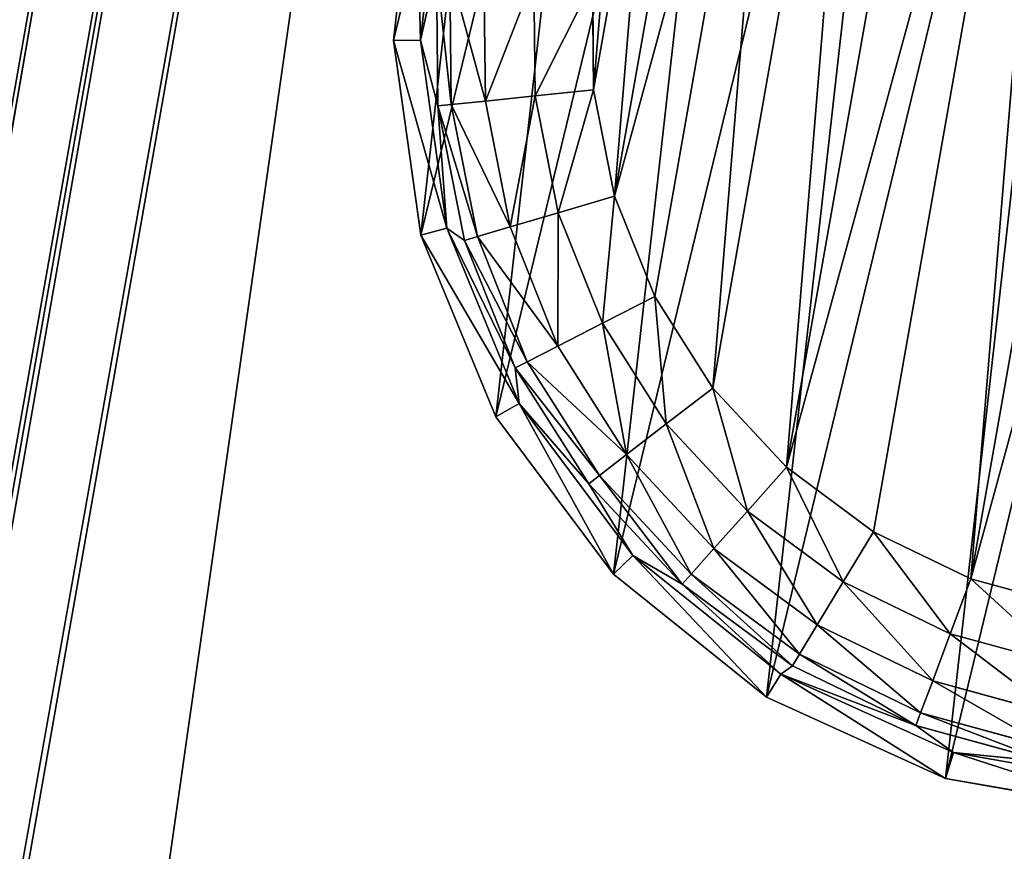
# Model space of a CAD drawing. Extents: x -1131 to 4101, y -693 to 693.
# Drawn here: x 2043 to 2062, y 461 to 477 of the extents above; entities that cross this region are included whole.
import ezdxf

# ---------------------------------------------------------------- set-up
doc = ezdxf.new("R2010")
doc.units = 0
doc.layers.get('0').update_dxf_attribs({"color": 13, "linetype": 'CONTINUOUS'})

# ---------------------------------------------------------------- blocks, each defined once
blk = doc.blocks.new('WORK_TOP')
at = {"color": 43}
mesh = blk.add_polyface(dxfattribs=at)
corners = [(1915.321, 20.781, -377.749), (1063.364, 639.106, -377.749), (954.272, 20.415, -377.749), (1069.907, 660.963, -377.749), (1081.403, 680.873, -377.749), (1097.18, 697.597, -377.749), (1116.389, 710.23, -377.749), (1137.994, 718.094, -377.749), (1160.655, 720.742, -377.749), (1294.797, 720.742, -377.749), (1300.018, 720.4, -377.749), (1305.149, 719.38, -377.749), (1310.104, 717.698, -377.749), (1314.797, 715.383, -377.749), (1332.345, 696.392, -377.749), (1319.147, 712.477, -377.749), (1323.081, 709.027, -377.749), (1326.531, 705.093, -377.749), (1335.794, 692.458, -377.749), (1339.728, 689.008, -377.749), (1344.079, 686.101, -377.749), (1348.771, 683.787, -377.749), (1353.726, 682.105, -377.749), (1358.858, 681.085, -377.749), (1364.079, 680.742, -377.749), (1505.297, 680.742, -377.749), (1510.518, 681.085, -377.749), (1515.649, 682.105, -377.749), (1520.604, 683.787, -377.749), (1525.297, 686.101, -377.749), (1529.647, 689.008, -377.749), (1533.581, 692.458, -377.749), (1537.031, 696.392, -377.749), (1542.845, 705.093, -377.749), (1546.294, 709.027, -377.749), (1550.228, 712.477, -377.749), (1554.579, 715.383, -377.749), (1559.271, 717.698, -377.749), (1564.226, 719.38, -377.749), (1569.358, 720.4, -377.749), (1574.579, 720.742, -377.749), (1709.003, 720.743, -377.749), (1731.664, 718.094, -377.749), (1753.269, 710.23, -377.749), (1772.477, 697.597, -377.749), (1788.255, 680.873, -377.749), (1799.75, 660.963, -377.749), (1806.294, 639.106, -377.749)]
mesh.append_faces([[corners[k] for k in face] for face in [(0, 1, 2), (16, 14, 17), (46, 0, 47)]], dxfattribs={"vtx0": -1, "color": 43})
mesh.append_faces([[corners[k] for k in face] for face in [(1, 0, 3), (3, 0, 4), (4, 0, 5), (5, 0, 6), (6, 0, 7), (7, 0, 8), (8, 0, 9), (9, 0, 10), (10, 0, 11), (11, 0, 12), (12, 0, 13), (13, 14, 15), (15, 14, 16), (14, 0, 18), (18, 0, 19), (19, 0, 20), (20, 0, 21), (21, 0, 22), (22, 0, 23), (23, 0, 24), (24, 0, 25), (25, 0, 26), (26, 0, 27), (27, 0, 28), (28, 0, 29), (29, 0, 30), (30, 0, 31), (31, 0, 32), (32, 0, 33), (33, 0, 34), (34, 0, 35), (35, 0, 36), (36, 0, 37), (37, 0, 38), (38, 0, 39), (39, 0, 40), (40, 0, 41), (41, 0, 42), (42, 0, 43), (43, 0, 44), (44, 0, 45), (45, 0, 46)]], dxfattribs={"vtx0": -1, "vtx1": -1, "color": 43})
mesh.append_faces([[corners[k] for k in face] for face in [(13, 0, 14)]], dxfattribs={"vtx0": -1, "vtx1": -1, "vtx2": -1, "color": 43})
mesh = blk.add_polyface(dxfattribs=at)
corners = [(1063.364, 639.106, -402.749), (1910.032, 50.779, -402.749), (959.562, 50.417, -402.749), (1069.907, 660.963, -402.749), (1081.403, 680.873, -402.749), (1097.18, 697.597, -402.749), (1116.389, 710.23, -402.749), (1137.994, 718.094, -402.749), (1160.655, 720.742, -402.749), (1294.797, 720.742, -402.749), (1300.018, 720.4, -402.749), (1305.149, 719.38, -402.749), (1310.104, 717.698, -402.749), (1314.797, 715.383, -402.749), (1335.794, 692.458, -402.749), (1332.345, 696.392, -402.749), (1319.147, 712.477, -402.749), (1323.081, 709.027, -402.749), (1326.531, 705.093, -402.749), (1339.728, 689.008, -402.749), (1344.079, 686.101, -402.749), (1348.771, 683.787, -402.749), (1353.726, 682.105, -402.749), (1358.858, 681.085, -402.749), (1364.079, 680.742, -402.749), (1505.297, 680.742, -402.749), (1510.518, 681.085, -402.749), (1515.649, 682.105, -402.749), (1520.604, 683.787, -402.749), (1525.297, 686.101, -402.749), (1529.647, 689.008, -402.749), (1533.581, 692.458, -402.749), (1537.031, 696.392, -402.749), (1542.845, 705.093, -402.749), (1546.294, 709.027, -402.749), (1550.228, 712.477, -402.749), (1554.579, 715.383, -402.749), (1559.271, 717.698, -402.749), (1564.226, 719.38, -402.749), (1569.358, 720.4, -402.749), (1574.579, 720.742, -402.749), (1709.003, 720.743, -402.749), (1731.664, 718.094, -402.749), (1753.269, 710.23, -402.749), (1772.477, 697.597, -402.749), (1788.255, 680.873, -402.749), (1799.75, 660.963, -402.749), (1806.294, 639.106, -402.749)]
mesh.append_faces([[corners[k] for k in face] for face in [(0, 1, 2), (15, 17, 18), (1, 46, 47)]], dxfattribs={"vtx0": -1, "color": 43})
mesh.append_faces([[corners[k] for k in face] for face in [(14, 13, 15)]], dxfattribs={"vtx0": -1, "vtx1": -1, "color": 43})
mesh.append_faces([[corners[k] for k in face] for face in [(1, 13, 14)]], dxfattribs={"vtx0": -1, "vtx1": -1, "vtx2": -1, "color": 43})
mesh.append_faces([[corners[k] for k in face] for face in [(1, 0, 3), (1, 3, 4), (1, 4, 5), (1, 5, 6), (1, 6, 7), (1, 7, 8), (1, 8, 9), (1, 9, 10), (1, 10, 11), (1, 11, 12), (1, 12, 13), (15, 13, 16), (15, 16, 17), (1, 14, 19), (1, 19, 20), (1, 20, 21), (1, 21, 22), (1, 22, 23), (1, 23, 24), (1, 24, 25), (1, 25, 26), (1, 26, 27), (1, 27, 28), (1, 28, 29), (1, 29, 30), (1, 30, 31), (1, 31, 32), (1, 32, 33), (1, 33, 34), (1, 34, 35), (1, 35, 36), (1, 36, 37), (1, 37, 38), (1, 38, 39), (1, 39, 40), (1, 40, 41), (1, 41, 42), (1, 42, 43), (1, 43, 44), (1, 44, 45), (1, 45, 46)]], dxfattribs={"vtx0": -1, "vtx2": -1, "color": 43})
mesh = blk.add_polyface(dxfattribs=at)
corners = [(1063.364, 639.106, -377.749), (954.272, 20.415, -387.749), (954.272, 20.415, -377.749), (959.562, 50.417, -402.749), (1063.364, 639.106, -402.749)]
mesh.append_faces([[corners[k] for k in face] for face in [(0, 1, 2), (3, 0, 4)]], dxfattribs={"vtx0": -1, "color": 43})
mesh.append_faces([[corners[k] for k in face] for face in [(1, 0, 3)]], dxfattribs={"vtx0": -1, "vtx1": -1, "color": 43})
blk = doc.blocks.new('POD_SHARED_CENTRE_OUTER_11')
for p, q in [((1.172, -496, 1.172), (1.172, 595.999, 1.172)), ((1.172, 595.999, 1372.826), (1.172, -496, 1372.826)), ((2.469, -496, 0.304), (2.469, 595.999, 0.304)), ((2.469, 595.999, 1373.693), (2.469, -496, 1373.693)), ((4, 595.999), (4, -496)), ((4, -496, 1373.997), (4, 595.999, 1373.997))]:
    blk.add_line(p, q)
mesh = blk.add_polyface()
corners = [(0, 595.999, 4), (0.305, -496, 2.469), (0, -496, 4), (0.305, 595.999, 2.469)]
mesh.append_faces([[corners[k] for k in face] for face in [(0, 1, 2), (1, 0, 3)]], dxfattribs={"vtx0": -1})
mesh = blk.add_polyface()
corners = [(0.305, 595.999, 1371.528), (0, -496, 1369.997), (0.305, -496, 1371.528), (0, 595.999, 1369.997)]
mesh.append_faces([[corners[k] for k in face] for face in [(0, 1, 2), (1, 0, 3)]], dxfattribs={"vtx0": -1})
mesh = blk.add_polyface()
corners = [(0.305, 595.999, 2.469), (1.172, -496, 1.172), (0.305, -496, 2.469), (1.172, 595.999, 1.172)]
mesh.append_faces([[corners[k] for k in face] for face in [(0, 1, 2), (1, 0, 3)]], dxfattribs={"vtx0": -1})
mesh = blk.add_polyface()
corners = [(1.172, -496, 1372.826), (0.305, 595.999, 1371.528), (0.305, -496, 1371.528), (1.172, 595.999, 1372.826)]
mesh.append_faces([[corners[k] for k in face] for face in [(0, 1, 2), (1, 0, 3)]], dxfattribs={"vtx0": -1})
mesh = blk.add_polyface()
corners = [(2.469, 595.999, 0.304), (1.172, -496, 1.172), (1.172, 595.999, 1.172), (2.469, -496, 0.304)]
mesh.append_faces([[corners[k] for k in face] for face in [(0, 1, 2), (1, 0, 3)]], dxfattribs={"vtx0": -1})
mesh = blk.add_polyface()
corners = [(2.469, -496, 1373.693), (1.172, 595.999, 1372.826), (1.172, -496, 1372.826), (2.469, 595.999, 1373.693)]
mesh.append_faces([[corners[k] for k in face] for face in [(0, 1, 2), (1, 0, 3)]], dxfattribs={"vtx0": -1})
mesh = blk.add_polyface()
corners = [(4, 595.999), (2.469, -496, 0.304), (2.469, 595.999, 0.304), (4, -496)]
mesh.append_faces([[corners[k] for k in face] for face in [(0, 1, 2), (1, 0, 3)]], dxfattribs={"vtx0": -1})
mesh = blk.add_polyface()
corners = [(4, -496, 1373.997), (2.469, 595.999, 1373.693), (2.469, -496, 1373.693), (4, 595.999, 1373.997)]
mesh.append_faces([[corners[k] for k in face] for face in [(0, 1, 2), (1, 0, 3)]], dxfattribs={"vtx0": -1})
mesh = blk.add_polyface()
corners = [(40, 595.999), (4, -496), (4, 595.999), (40, -496)]
mesh.append_faces([[corners[k] for k in face] for face in [(0, 1, 2), (1, 0, 3)]], dxfattribs={"vtx0": -1})
mesh = blk.add_polyface()
corners = [(40, -496, 1373.997), (4, 595.999, 1373.997), (4, -496, 1373.997), (40, 595.999, 1373.997)]
mesh.append_faces([[corners[k] for k in face] for face in [(0, 1, 2), (1, 0, 3)]], dxfattribs={"vtx0": -1})
mesh = blk.add_polyface()
corners = [(40, 595.999), (41.531, -496, 0.304), (40, -496), (41.531, 595.999, 0.304)]
mesh.append_faces([[corners[k] for k in face] for face in [(0, 1, 2), (1, 0, 3)]], dxfattribs={"vtx0": -1})
mesh = blk.add_polyface()
corners = [(41.531, -496, 1373.693), (40, 595.999, 1373.997), (40, -496, 1373.997), (41.531, 595.999, 1373.693)]
mesh.append_faces([[corners[k] for k in face] for face in [(0, 1, 2), (1, 0, 3)]], dxfattribs={"vtx0": -1})
mesh = blk.add_polyface()
corners = [(42.828, 595.999, 1.172), (41.531, -496, 0.304), (41.531, 595.999, 0.304), (42.828, -496, 1.172)]
mesh.append_faces([[corners[k] for k in face] for face in [(0, 1, 2), (1, 0, 3)]], dxfattribs={"vtx0": -1})
mesh = blk.add_polyface()
corners = [(41.531, -496, 1373.693), (42.828, 595.999, 1372.826), (41.531, 595.999, 1373.693), (42.828, -496, 1372.826)]
mesh.append_faces([[corners[k] for k in face] for face in [(0, 1, 2), (1, 0, 3)]], dxfattribs={"vtx0": -1})
mesh = blk.add_polyface()
corners = [(42.828, 595.999, 1.172), (43.695, -496, 2.469), (42.828, -496, 1.172), (43.695, 595.999, 2.469)]
mesh.append_faces([[corners[k] for k in face] for face in [(0, 1, 2), (1, 0, 3)]], dxfattribs={"vtx0": -1})
mesh = blk.add_polyface()
corners = [(43.695, 595.999, 1371.528), (42.828, -496, 1372.826), (43.695, -496, 1371.528), (42.828, 595.999, 1372.826)]
mesh.append_faces([[corners[k] for k in face] for face in [(0, 1, 2), (1, 0, 3)]], dxfattribs={"vtx0": -1})
mesh = blk.add_polyface()
corners = [(43.695, -496, 2.469), (44, 595.999, 4), (44, -496, 4), (43.695, 595.999, 2.469)]
mesh.append_faces([[corners[k] for k in face] for face in [(0, 1, 2), (1, 0, 3)]], dxfattribs={"vtx0": -1})
mesh = blk.add_polyface()
corners = [(44, 595.999, 1369.997), (43.695, -496, 1371.528), (44, -496, 1369.997), (43.695, 595.999, 1371.528)]
mesh.append_faces([[corners[k] for k in face] for face in [(0, 1, 2), (1, 0, 3)]], dxfattribs={"vtx0": -1})
blk = doc.blocks.new('SHARED_POD_WALL_INNER_1100')
mesh = blk.add_polyface()
corners = [(4, 1095.999), (4, 4, 1365.997), (4, 4), (4, 1095.999, 1365.997)]
mesh.append_faces([[corners[k] for k in face] for face in [(0, 1, 2), (1, 0, 3)]], dxfattribs={"vtx0": -1})
blk = doc.blocks.new('FOOT')
at = {"color": 250}
for p, q in [((5.65, 16.676, 25), (5.414, 20.429, 25)), ((6.156, 16.772, 10.263), (5.928, 20.396, 10.263)), ((8.502, 16.106, 0.218), (8.083, 18.347, 0.218)), ((9.202, 18.451, 0), (9.583, 16.414, 0)), ((6.217, 18.174, 2.895), (6.156, 16.772, 10.263)), ((6.7, 15.593, 2.895), (6.217, 18.174, 2.895)), ((6.947, 15.664, 1.78), (6.473, 18.198, 1.78)), ((7.579, 15.843, 0.842), (7.127, 18.258, 0.842)), ((5.65, 16.676, 25), (6.156, 16.772, 10.263)), ((6.812, 13.1, 25), (5.65, 16.676, 25)), ((7.278, 13.319, 10.263), (6.156, 16.772, 10.263)), ((6.156, 16.772, 10.263), (6.7, 15.593, 2.895)), ((9.583, 16.414, 0), (8.502, 16.106, 0.218)), ((9.583, 16.414, 0), (10.332, 14.481, 0)), ((8.502, 16.106, 0.218), (7.579, 15.843, 0.842)), ((9.326, 13.98, 0.218), (8.502, 16.106, 0.218)), ((7.579, 15.843, 0.842), (6.947, 15.664, 1.78)), ((8.466, 13.552, 0.842), (7.579, 15.843, 0.842)), ((6.947, 15.664, 1.78), (6.7, 15.593, 2.895)), ((7.879, 13.26, 1.78), (6.947, 15.664, 1.78)), ((6.7, 15.593, 2.895), (7.278, 13.319, 10.263)), ((7.648, 13.145, 2.895), (6.7, 15.593, 2.895)), ((10.332, 14.481, 0), (9.326, 13.98, 0.218)), ((10.332, 14.481, 0), (11.423, 12.719, 0)), ((9.326, 13.98, 0.218), (8.466, 13.552, 0.842)), ((10.526, 12.042, 0.218), (9.326, 13.98, 0.218)), ((8.466, 13.552, 0.842), (7.879, 13.26, 1.78)), ((9.76, 11.463, 0.842), (8.466, 13.552, 0.842)), ((6.812, 13.1, 25), (7.278, 13.319, 10.263)), ((9.223, 10.253, 10.263), (7.278, 13.319, 10.263)), ((7.278, 13.319, 10.263), (7.648, 13.145, 2.895)), ((9.03, 10.912, 2.895), (7.278, 13.319, 10.263)), ((7.879, 13.26, 1.78), (7.648, 13.145, 2.895)), ((9.236, 11.068, 1.78), (7.879, 13.26, 1.78)), ((8.827, 9.925, 25), (6.812, 13.1, 25)), ((9.03, 10.912, 2.895), (7.648, 13.145, 2.895)), ((11.423, 12.719, 0), (10.526, 12.042, 0.218)), ((11.423, 12.719, 0), (12.819, 11.188, 0)), ((10.526, 12.042, 0.218), (9.76, 11.463, 0.842)), ((12.062, 10.357, 0.218), (10.526, 12.042, 0.218)), ((9.76, 11.463, 0.842), (9.236, 11.068, 1.78)), ((11.415, 9.648, 0.842), (9.76, 11.463, 0.842)), ((12.819, 11.188, 0), (12.062, 10.357, 0.218)), ((12.819, 11.188, 0), (14.473, 9.939, 0)), ((9.236, 11.068, 1.78), (9.03, 10.912, 2.895)), ((10.973, 9.162, 1.78), (9.236, 11.068, 1.78)), ((9.03, 10.912, 2.895), (9.223, 10.253, 10.263)), ((10.799, 8.972, 2.895), (9.03, 10.912, 2.895)), ((8.827, 9.925, 25), (9.223, 10.253, 10.263)), ((11.87, 7.768, 10.263), (9.223, 10.253, 10.263)), ((10.799, 8.972, 2.895), (9.223, 10.253, 10.263)), ((12.062, 10.357, 0.218), (11.415, 9.648, 0.842)), ((13.881, 8.983, 0.218), (12.062, 10.357, 0.218)), ((11.568, 7.352, 25), (8.827, 9.925, 25)), ((14.473, 9.939, 0), (13.881, 8.983, 0.218)), ((14.473, 9.939, 0), (16.328, 9.015, 0)), ((11.415, 9.648, 0.842), (10.973, 9.162, 1.78)), ((13.376, 8.167, 0.842), (11.415, 9.648, 0.842)), ((10.973, 9.162, 1.78), (10.799, 8.972, 2.895)), ((13.03, 7.609, 1.78), (10.973, 9.162, 1.78)), ((10.799, 8.972, 2.895), (11.87, 7.768, 10.263)), ((12.894, 7.39, 2.895), (10.799, 8.972, 2.895)), ((13.881, 8.983, 0.218), (13.376, 8.167, 0.842)), ((15.922, 7.967, 0.218), (13.881, 8.983, 0.218)), ((16.328, 9.015, 0), (15.922, 7.967, 0.218)), ((16.328, 9.015, 0), (18.321, 8.448, 0)), ((18.321, 8.448, 0), (18.114, 7.343, 0.218)), ((18.321, 8.448, 0), (20.384, 8.257, 0)), ((13.376, 8.167, 0.842), (13.03, 7.609, 1.78)), ((15.575, 7.072, 0.842), (13.376, 8.167, 0.842)), ((15.922, 7.967, 0.218), (15.575, 7.072, 0.842)), ((18.114, 7.343, 0.218), (15.922, 7.967, 0.218)), ((11.568, 7.352, 25), (11.87, 7.768, 10.263)), ((15.052, 6.019, 10.263), (11.87, 7.768, 10.263)), ((11.87, 7.768, 10.263), (12.894, 7.39, 2.895)), ((13.03, 7.609, 1.78), (12.894, 7.39, 2.895)), ((15.338, 6.46, 1.78), (13.03, 7.609, 1.78)), ((14.863, 5.54, 25), (11.568, 7.352, 25)), ((12.894, 7.39, 2.895), (15.052, 6.019, 10.263)), ((15.245, 6.22, 2.895), (12.894, 7.39, 2.895)), ((18.114, 7.343, 0.218), (17.938, 6.4, 0.842)), ((20.384, 7.133, 0.218), (18.114, 7.343, 0.218)), ((15.575, 7.072, 0.842), (15.338, 6.46, 1.78)), ((17.938, 6.4, 0.842), (15.575, 7.072, 0.842)), ((15.338, 6.46, 1.78), (15.245, 6.22, 2.895)), ((17.817, 5.754, 1.78), (15.338, 6.46, 1.78)), ((15.052, 6.019, 10.263), (15.245, 6.22, 2.895)), ((17.77, 5.501, 2.895), (15.245, 6.22, 2.895)), ((17.938, 6.4, 0.842), (17.817, 5.754, 1.78)), ((20.384, 6.173, 0.842), (17.938, 6.4, 0.842)), ((14.863, 5.54, 25), (15.052, 6.019, 10.263)), ((18.569, 5.116, 10.263), (15.052, 6.019, 10.263)), ((17.77, 5.501, 2.895), (15.052, 6.019, 10.263)), ((17.817, 5.754, 1.78), (17.77, 5.501, 2.895)), ((20.384, 5.516, 1.78), (17.817, 5.754, 1.78)), ((18.505, 4.605, 25), (14.863, 5.54, 25)), ((17.77, 5.501, 2.895), (18.569, 5.116, 10.263)), ((20.384, 5.259, 2.895), (17.77, 5.501, 2.895)), ((18.505, 4.605, 25), (18.569, 5.116, 10.263)), ((18.569, 5.116, 10.263), (20.384, 5.259, 2.895)), ((22.2, 5.116, 10.263), (18.569, 5.116, 10.263)), ((22.264, 4.605, 25), (18.505, 4.605, 25))]:
    blk.add_line(p, q, dxfattribs=at)
mesh = blk.add_polyface(dxfattribs=at)
corners = [(5.65, 16.676, 25), (6.119, 24.122, 25), (5.414, 20.429, 25), (6.812, 13.1, 25), (7.72, 27.524, 25), (8.827, 9.925, 25), (10.116, 30.421, 25), (11.568, 7.352, 25), (13.158, 32.631, 25), (14.863, 5.54, 25), (16.654, 34.016, 25), (18.505, 4.605, 25), (20.384, 34.487, 25), (22.264, 4.605, 25), (24.115, 34.016, 25), (25.906, 5.54, 25), (27.611, 32.631, 25), (29.201, 7.352, 25), (30.653, 30.421, 25), (31.942, 9.925, 25), (33.049, 27.524, 25), (33.957, 13.1, 25), (34.65, 24.122, 25), (35.119, 16.676, 25), (35.355, 20.429, 25)]
mesh.append_faces([[corners[k] for k in face] for face in [(0, 1, 2), (22, 23, 24)]], dxfattribs={"vtx0": -1, "color": 250})
mesh.append_faces([[corners[k] for k in face] for face in [(1, 3, 4), (4, 5, 6), (6, 7, 8), (8, 9, 10), (10, 11, 12), (12, 13, 14), (14, 15, 16), (16, 17, 18), (18, 19, 20), (20, 21, 22)]], dxfattribs={"vtx0": -1, "vtx1": -1, "color": 250})
mesh.append_faces([[corners[k] for k in face] for face in [(1, 0, 3), (4, 3, 5), (6, 5, 7), (8, 7, 9), (10, 9, 11), (12, 11, 13), (14, 13, 15), (16, 15, 17), (18, 17, 19), (20, 19, 21), (22, 21, 23)]], dxfattribs={"vtx0": -1, "vtx2": -1, "color": 250})
mesh = blk.add_polyface(dxfattribs=at)
corners = [(9.202, 20.523, 0), (9.583, 16.414, 0), (9.202, 18.451, 0), (9.583, 22.56, 0), (10.332, 14.481, 0), (10.332, 24.492, 0), (11.423, 26.254, 0), (11.423, 12.719, 0), (12.819, 11.188, 0), (12.819, 27.786, 0), (14.473, 9.939, 0), (14.473, 29.035, 0), (16.328, 29.958, 0), (16.328, 9.015, 0), (18.321, 8.448, 0), (18.321, 30.525, 0), (20.384, 30.717, 0), (20.384, 8.257, 0), (22.448, 30.525, 0), (22.448, 8.448, 0), (24.441, 9.015, 0), (24.441, 29.958, 0), (26.296, 29.035, 0), (26.296, 9.939, 0), (27.95, 11.188, 0), (27.95, 27.786, 0), (29.346, 12.719, 0), (29.346, 26.254, 0), (30.437, 24.492, 0), (30.437, 14.481, 0), (31.186, 22.56, 0), (31.186, 16.414, 0), (31.567, 18.451, 0), (31.567, 20.523, 0)]
mesh.append_faces([[corners[k] for k in face] for face in [(0, 1, 2), (32, 30, 33)]], dxfattribs={"vtx0": -1, "color": 250})
mesh.append_faces([[corners[k] for k in face] for face in [(1, 3, 4), (4, 6, 7), (7, 6, 8), (8, 9, 10), (10, 12, 13), (13, 12, 14), (14, 16, 17), (17, 18, 19), (19, 18, 20), (20, 22, 23), (23, 22, 24), (24, 25, 26), (26, 28, 29), (29, 30, 31), (31, 30, 32)]], dxfattribs={"vtx0": -1, "vtx1": -1, "color": 250})
mesh.append_faces([[corners[k] for k in face] for face in [(1, 0, 3), (4, 3, 5), (4, 5, 6), (8, 6, 9), (10, 9, 11), (10, 11, 12), (14, 12, 15), (14, 15, 16), (17, 16, 18), (20, 18, 21), (20, 21, 22), (24, 22, 25), (26, 25, 27), (26, 27, 28), (29, 28, 30)]], dxfattribs={"vtx0": -1, "vtx2": -1, "color": 250})
mesh = blk.add_polyface(dxfattribs=at)
corners = [(5.414, 20.429, 25), (6.156, 16.772, 10.263), (5.65, 16.676, 25), (5.928, 20.396, 10.263)]
mesh.append_faces([[corners[k] for k in face] for face in [(0, 1, 2), (1, 0, 3)]], dxfattribs={"vtx0": -1, "color": 250})
mesh = blk.add_polyface(dxfattribs=at)
corners = [(5.928, 20.396, 10.263), (6.217, 18.174, 2.895), (6.156, 16.772, 10.263)]
mesh.append_faces([[corners[k] for k in face] for face in [(0, 1, 2)]], dxfattribs={"color": 250})
mesh = blk.add_polyface(dxfattribs=at)
corners = [(8.083, 18.347, 0.218), (7.579, 15.843, 0.842), (7.127, 18.258, 0.842), (8.502, 16.106, 0.218)]
mesh.append_faces([[corners[k] for k in face] for face in [(0, 1, 2), (1, 0, 3)]], dxfattribs={"vtx0": -1, "color": 250})
mesh = blk.add_polyface(dxfattribs=at)
corners = [(9.202, 18.451, 0), (8.502, 16.106, 0.218), (8.083, 18.347, 0.218), (9.583, 16.414, 0)]
mesh.append_faces([[corners[k] for k in face] for face in [(0, 1, 2), (1, 0, 3)]], dxfattribs={"vtx0": -1, "color": 250})
mesh = blk.add_polyface(dxfattribs=at)
corners = [(6.217, 18.174, 2.895), (6.7, 15.593, 2.895), (6.156, 16.772, 10.263)]
mesh.append_faces([[corners[k] for k in face] for face in [(0, 1, 2)]], dxfattribs={"color": 250})
mesh = blk.add_polyface(dxfattribs=at)
corners = [(6.217, 18.174, 2.895), (6.947, 15.664, 1.78), (6.7, 15.593, 2.895), (6.473, 18.198, 1.78)]
mesh.append_faces([[corners[k] for k in face] for face in [(0, 1, 2), (1, 0, 3)]], dxfattribs={"vtx0": -1, "color": 250})
mesh = blk.add_polyface(dxfattribs=at)
corners = [(6.473, 18.198, 1.78), (7.579, 15.843, 0.842), (6.947, 15.664, 1.78), (7.127, 18.258, 0.842)]
mesh.append_faces([[corners[k] for k in face] for face in [(0, 1, 2), (1, 0, 3)]], dxfattribs={"vtx0": -1, "color": 250})
mesh = blk.add_polyface(dxfattribs=at)
corners = [(5.65, 16.676, 25), (7.278, 13.319, 10.263), (6.812, 13.1, 25), (6.156, 16.772, 10.263)]
mesh.append_faces([[corners[k] for k in face] for face in [(0, 1, 2), (1, 0, 3)]], dxfattribs={"vtx0": -1, "color": 250})
mesh = blk.add_polyface(dxfattribs=at)
corners = [(6.156, 16.772, 10.263), (6.7, 15.593, 2.895), (7.278, 13.319, 10.263)]
mesh.append_faces([[corners[k] for k in face] for face in [(0, 1, 2)]], dxfattribs={"color": 250})
mesh = blk.add_polyface(dxfattribs=at)
corners = [(9.583, 16.414, 0), (9.326, 13.98, 0.218), (8.502, 16.106, 0.218), (10.332, 14.481, 0)]
mesh.append_faces([[corners[k] for k in face] for face in [(0, 1, 2), (1, 0, 3)]], dxfattribs={"vtx0": -1, "color": 250})
mesh = blk.add_polyface(dxfattribs=at)
corners = [(8.502, 16.106, 0.218), (8.466, 13.552, 0.842), (7.579, 15.843, 0.842), (9.326, 13.98, 0.218)]
mesh.append_faces([[corners[k] for k in face] for face in [(0, 1, 2), (1, 0, 3)]], dxfattribs={"vtx0": -1, "color": 250})
mesh = blk.add_polyface(dxfattribs=at)
corners = [(6.947, 15.664, 1.78), (8.466, 13.552, 0.842), (7.879, 13.26, 1.78), (7.579, 15.843, 0.842)]
mesh.append_faces([[corners[k] for k in face] for face in [(0, 1, 2), (1, 0, 3)]], dxfattribs={"vtx0": -1, "color": 250})
mesh = blk.add_polyface(dxfattribs=at)
corners = [(6.7, 15.593, 2.895), (7.879, 13.26, 1.78), (7.648, 13.145, 2.895), (6.947, 15.664, 1.78)]
mesh.append_faces([[corners[k] for k in face] for face in [(0, 1, 2), (1, 0, 3)]], dxfattribs={"vtx0": -1, "color": 250})
mesh = blk.add_polyface(dxfattribs=at)
corners = [(6.7, 15.593, 2.895), (7.648, 13.145, 2.895), (7.278, 13.319, 10.263)]
mesh.append_faces([[corners[k] for k in face] for face in [(0, 1, 2)]], dxfattribs={"color": 250})
mesh = blk.add_polyface(dxfattribs=at)
corners = [(10.332, 14.481, 0), (10.526, 12.042, 0.218), (9.326, 13.98, 0.218), (11.423, 12.719, 0)]
mesh.append_faces([[corners[k] for k in face] for face in [(0, 1, 2), (1, 0, 3)]], dxfattribs={"vtx0": -1, "color": 250})
mesh = blk.add_polyface(dxfattribs=at)
corners = [(9.326, 13.98, 0.218), (9.76, 11.463, 0.842), (8.466, 13.552, 0.842), (10.526, 12.042, 0.218)]
mesh.append_faces([[corners[k] for k in face] for face in [(0, 1, 2), (1, 0, 3)]], dxfattribs={"vtx0": -1, "color": 250})
mesh = blk.add_polyface(dxfattribs=at)
corners = [(7.879, 13.26, 1.78), (9.76, 11.463, 0.842), (9.236, 11.068, 1.78), (8.466, 13.552, 0.842)]
mesh.append_faces([[corners[k] for k in face] for face in [(0, 1, 2), (1, 0, 3)]], dxfattribs={"vtx0": -1, "color": 250})
mesh = blk.add_polyface(dxfattribs=at)
corners = [(6.812, 13.1, 25), (9.223, 10.253, 10.263), (8.827, 9.925, 25), (7.278, 13.319, 10.263)]
mesh.append_faces([[corners[k] for k in face] for face in [(0, 1, 2), (1, 0, 3)]], dxfattribs={"vtx0": -1, "color": 250})
mesh = blk.add_polyface(dxfattribs=at)
corners = [(7.278, 13.319, 10.263), (7.648, 13.145, 2.895), (9.03, 10.912, 2.895)]
mesh.append_faces([[corners[k] for k in face] for face in [(0, 1, 2)]], dxfattribs={"color": 250})
mesh = blk.add_polyface(dxfattribs=at)
corners = [(7.278, 13.319, 10.263), (9.03, 10.912, 2.895), (9.223, 10.253, 10.263)]
mesh.append_faces([[corners[k] for k in face] for face in [(0, 1, 2)]], dxfattribs={"color": 250})
mesh = blk.add_polyface(dxfattribs=at)
corners = [(7.648, 13.145, 2.895), (9.236, 11.068, 1.78), (9.03, 10.912, 2.895), (7.879, 13.26, 1.78)]
mesh.append_faces([[corners[k] for k in face] for face in [(0, 1, 2), (1, 0, 3)]], dxfattribs={"vtx0": -1, "color": 250})
mesh = blk.add_polyface(dxfattribs=at)
corners = [(11.423, 12.719, 0), (12.062, 10.357, 0.218), (10.526, 12.042, 0.218), (12.819, 11.188, 0)]
mesh.append_faces([[corners[k] for k in face] for face in [(0, 1, 2), (1, 0, 3)]], dxfattribs={"vtx0": -1, "color": 250})
mesh = blk.add_polyface(dxfattribs=at)
corners = [(10.526, 12.042, 0.218), (11.415, 9.648, 0.842), (9.76, 11.463, 0.842), (12.062, 10.357, 0.218)]
mesh.append_faces([[corners[k] for k in face] for face in [(0, 1, 2), (1, 0, 3)]], dxfattribs={"vtx0": -1, "color": 250})
mesh = blk.add_polyface(dxfattribs=at)
corners = [(9.236, 11.068, 1.78), (11.415, 9.648, 0.842), (10.973, 9.162, 1.78), (9.76, 11.463, 0.842)]
mesh.append_faces([[corners[k] for k in face] for face in [(0, 1, 2), (1, 0, 3)]], dxfattribs={"vtx0": -1, "color": 250})
mesh = blk.add_polyface(dxfattribs=at)
corners = [(12.819, 11.188, 0), (13.881, 8.983, 0.218), (12.062, 10.357, 0.218), (14.473, 9.939, 0)]
mesh.append_faces([[corners[k] for k in face] for face in [(0, 1, 2), (1, 0, 3)]], dxfattribs={"vtx0": -1, "color": 250})
mesh = blk.add_polyface(dxfattribs=at)
corners = [(9.03, 10.912, 2.895), (10.973, 9.162, 1.78), (10.799, 8.972, 2.895), (9.236, 11.068, 1.78)]
mesh.append_faces([[corners[k] for k in face] for face in [(0, 1, 2), (1, 0, 3)]], dxfattribs={"vtx0": -1, "color": 250})
mesh = blk.add_polyface(dxfattribs=at)
corners = [(9.03, 10.912, 2.895), (10.799, 8.972, 2.895), (9.223, 10.253, 10.263)]
mesh.append_faces([[corners[k] for k in face] for face in [(0, 1, 2)]], dxfattribs={"color": 250})
mesh = blk.add_polyface(dxfattribs=at)
corners = [(11.568, 7.352, 25), (9.223, 10.253, 10.263), (11.87, 7.768, 10.263), (8.827, 9.925, 25)]
mesh.append_faces([[corners[k] for k in face] for face in [(0, 1, 2), (1, 0, 3)]], dxfattribs={"vtx0": -1, "color": 250})
mesh = blk.add_polyface(dxfattribs=at)
corners = [(9.223, 10.253, 10.263), (10.799, 8.972, 2.895), (11.87, 7.768, 10.263)]
mesh.append_faces([[corners[k] for k in face] for face in [(0, 1, 2)]], dxfattribs={"color": 250})
mesh = blk.add_polyface(dxfattribs=at)
corners = [(12.062, 10.357, 0.218), (13.376, 8.167, 0.842), (11.415, 9.648, 0.842), (13.881, 8.983, 0.218)]
mesh.append_faces([[corners[k] for k in face] for face in [(0, 1, 2), (1, 0, 3)]], dxfattribs={"vtx0": -1, "color": 250})
mesh = blk.add_polyface(dxfattribs=at)
corners = [(14.473, 9.939, 0), (15.922, 7.967, 0.218), (13.881, 8.983, 0.218), (16.328, 9.015, 0)]
mesh.append_faces([[corners[k] for k in face] for face in [(0, 1, 2), (1, 0, 3)]], dxfattribs={"vtx0": -1, "color": 250})
mesh = blk.add_polyface(dxfattribs=at)
corners = [(13.03, 7.609, 1.78), (11.415, 9.648, 0.842), (13.376, 8.167, 0.842), (10.973, 9.162, 1.78)]
mesh.append_faces([[corners[k] for k in face] for face in [(0, 1, 2), (1, 0, 3)]], dxfattribs={"vtx0": -1, "color": 250})
mesh = blk.add_polyface(dxfattribs=at)
corners = [(12.894, 7.39, 2.895), (10.973, 9.162, 1.78), (13.03, 7.609, 1.78), (10.799, 8.972, 2.895)]
mesh.append_faces([[corners[k] for k in face] for face in [(0, 1, 2), (1, 0, 3)]], dxfattribs={"vtx0": -1, "color": 250})
mesh = blk.add_polyface(dxfattribs=at)
corners = [(11.87, 7.768, 10.263), (10.799, 8.972, 2.895), (12.894, 7.39, 2.895)]
mesh.append_faces([[corners[k] for k in face] for face in [(0, 1, 2)]], dxfattribs={"color": 250})
mesh = blk.add_polyface(dxfattribs=at)
corners = [(13.881, 8.983, 0.218), (15.575, 7.072, 0.842), (13.376, 8.167, 0.842), (15.922, 7.967, 0.218)]
mesh.append_faces([[corners[k] for k in face] for face in [(0, 1, 2), (1, 0, 3)]], dxfattribs={"vtx0": -1, "color": 250})
mesh = blk.add_polyface(dxfattribs=at)
corners = [(16.328, 9.015, 0), (18.114, 7.343, 0.218), (15.922, 7.967, 0.218), (18.321, 8.448, 0)]
mesh.append_faces([[corners[k] for k in face] for face in [(0, 1, 2), (1, 0, 3)]], dxfattribs={"vtx0": -1, "color": 250})
mesh = blk.add_polyface(dxfattribs=at)
corners = [(18.321, 8.448, 0), (20.384, 7.133, 0.218), (18.114, 7.343, 0.218), (20.384, 8.257, 0)]
mesh.append_faces([[corners[k] for k in face] for face in [(0, 1, 2), (1, 0, 3)]], dxfattribs={"vtx0": -1, "color": 250})
mesh = blk.add_polyface(dxfattribs=at)
corners = [(15.338, 6.46, 1.78), (13.376, 8.167, 0.842), (15.575, 7.072, 0.842), (13.03, 7.609, 1.78)]
mesh.append_faces([[corners[k] for k in face] for face in [(0, 1, 2), (1, 0, 3)]], dxfattribs={"vtx0": -1, "color": 250})
mesh = blk.add_polyface(dxfattribs=at)
corners = [(15.922, 7.967, 0.218), (17.938, 6.4, 0.842), (15.575, 7.072, 0.842), (18.114, 7.343, 0.218)]
mesh.append_faces([[corners[k] for k in face] for face in [(0, 1, 2), (1, 0, 3)]], dxfattribs={"vtx0": -1, "color": 250})
mesh = blk.add_polyface(dxfattribs=at)
corners = [(14.863, 5.54, 25), (11.87, 7.768, 10.263), (15.052, 6.019, 10.263), (11.568, 7.352, 25)]
mesh.append_faces([[corners[k] for k in face] for face in [(0, 1, 2), (1, 0, 3)]], dxfattribs={"vtx0": -1, "color": 250})
mesh = blk.add_polyface(dxfattribs=at)
corners = [(11.87, 7.768, 10.263), (12.894, 7.39, 2.895), (15.052, 6.019, 10.263)]
mesh.append_faces([[corners[k] for k in face] for face in [(0, 1, 2)]], dxfattribs={"color": 250})
mesh = blk.add_polyface(dxfattribs=at)
corners = [(15.245, 6.22, 2.895), (13.03, 7.609, 1.78), (15.338, 6.46, 1.78), (12.894, 7.39, 2.895)]
mesh.append_faces([[corners[k] for k in face] for face in [(0, 1, 2), (1, 0, 3)]], dxfattribs={"vtx0": -1, "color": 250})
mesh = blk.add_polyface(dxfattribs=at)
corners = [(15.052, 6.019, 10.263), (12.894, 7.39, 2.895), (15.245, 6.22, 2.895)]
mesh.append_faces([[corners[k] for k in face] for face in [(0, 1, 2)]], dxfattribs={"color": 250})
mesh = blk.add_polyface(dxfattribs=at)
corners = [(18.114, 7.343, 0.218), (20.384, 6.173, 0.842), (17.938, 6.4, 0.842), (20.384, 7.133, 0.218)]
mesh.append_faces([[corners[k] for k in face] for face in [(0, 1, 2), (1, 0, 3)]], dxfattribs={"vtx0": -1, "color": 250})
mesh = blk.add_polyface(dxfattribs=at)
corners = [(17.817, 5.754, 1.78), (15.575, 7.072, 0.842), (17.938, 6.4, 0.842), (15.338, 6.46, 1.78)]
mesh.append_faces([[corners[k] for k in face] for face in [(0, 1, 2), (1, 0, 3)]], dxfattribs={"vtx0": -1, "color": 250})
mesh = blk.add_polyface(dxfattribs=at)
corners = [(17.77, 5.501, 2.895), (15.338, 6.46, 1.78), (17.817, 5.754, 1.78), (15.245, 6.22, 2.895)]
mesh.append_faces([[corners[k] for k in face] for face in [(0, 1, 2), (1, 0, 3)]], dxfattribs={"vtx0": -1, "color": 250})
mesh = blk.add_polyface(dxfattribs=at)
corners = [(15.052, 6.019, 10.263), (15.245, 6.22, 2.895), (17.77, 5.501, 2.895)]
mesh.append_faces([[corners[k] for k in face] for face in [(0, 1, 2)]], dxfattribs={"color": 250})
mesh = blk.add_polyface(dxfattribs=at)
corners = [(20.384, 5.516, 1.78), (17.938, 6.4, 0.842), (20.384, 6.173, 0.842), (17.817, 5.754, 1.78)]
mesh.append_faces([[corners[k] for k in face] for face in [(0, 1, 2), (1, 0, 3)]], dxfattribs={"vtx0": -1, "color": 250})
mesh = blk.add_polyface(dxfattribs=at)
corners = [(18.505, 4.605, 25), (15.052, 6.019, 10.263), (18.569, 5.116, 10.263), (14.863, 5.54, 25)]
mesh.append_faces([[corners[k] for k in face] for face in [(0, 1, 2), (1, 0, 3)]], dxfattribs={"vtx0": -1, "color": 250})
mesh = blk.add_polyface(dxfattribs=at)
corners = [(15.052, 6.019, 10.263), (17.77, 5.501, 2.895), (18.569, 5.116, 10.263)]
mesh.append_faces([[corners[k] for k in face] for face in [(0, 1, 2)]], dxfattribs={"color": 250})
mesh = blk.add_polyface(dxfattribs=at)
corners = [(20.384, 5.259, 2.895), (17.817, 5.754, 1.78), (20.384, 5.516, 1.78), (17.77, 5.501, 2.895)]
mesh.append_faces([[corners[k] for k in face] for face in [(0, 1, 2), (1, 0, 3)]], dxfattribs={"vtx0": -1, "color": 250})
mesh = blk.add_polyface(dxfattribs=at)
corners = [(18.569, 5.116, 10.263), (17.77, 5.501, 2.895), (20.384, 5.259, 2.895)]
mesh.append_faces([[corners[k] for k in face] for face in [(0, 1, 2)]], dxfattribs={"color": 250})
mesh = blk.add_polyface(dxfattribs=at)
corners = [(22.264, 4.605, 25), (18.569, 5.116, 10.263), (22.2, 5.116, 10.263), (18.505, 4.605, 25)]
mesh.append_faces([[corners[k] for k in face] for face in [(0, 1, 2), (1, 0, 3)]], dxfattribs={"vtx0": -1, "color": 250})
mesh = blk.add_polyface(dxfattribs=at)
corners = [(18.569, 5.116, 10.263), (20.384, 5.259, 2.895), (22.2, 5.116, 10.263)]
mesh.append_faces([[corners[k] for k in face] for face in [(0, 1, 2)]], dxfattribs={"color": 250})
blk = doc.blocks.new('DESK_SHARED_PARTITION_600M')
at = {"color": 49}
blk.add_blockref('POD_SHARED_CENTRE_OUTER_11', (0, 0, 30), dxfattribs=at)
at = {"color": 8, "rotation": 179.9999991462265}
blk.add_blockref('SHARED_POD_WALL_INNER_1100', (4, 599.999, 34), dxfattribs=at)
at = {"color": 8}
blk.add_blockref('SHARED_POD_WALL_INNER_1100', (40, -500, 34), dxfattribs=at)
blk.add_blockref('FOOT', (2.504, 515.055, 5))

msp = doc.modelspace()

# ---------------------------------------------------------------- block references
msp.add_blockref('WORK_TOP', (1039.768, -72.725, 1093.998))
at = {"rotation": 350.0000000000001}
msp.add_blockref('DESK_SHARED_PARTITION_600M', (1949.452, -45.42, -5), dxfattribs=at)

doc.saveas('drawing.dxf')
